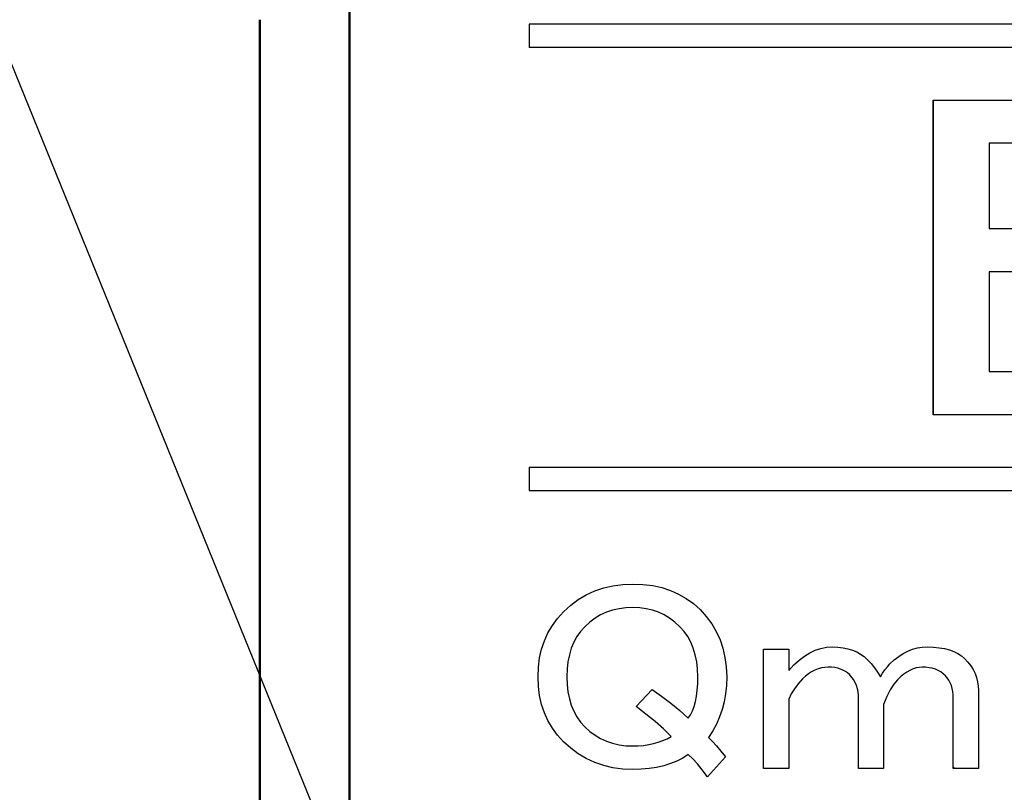
# Model space of a CAD drawing. Units: millimetres. Extents: x 34 to 608, y 2 to 418.
# Drawn here: x 170 to 181, y 148 to 157 of the extents above; entities that cross this region are included whole.
import ezdxf

# ---------------------------------------------------------------- set-up
doc = ezdxf.new("R2010")
doc.units = ezdxf.units.MM
doc.header["$LTSCALE"] = 0.250966
for name, color, linetype in [('NoLayerName_001', 7, 'Continuous'), ('NoLayerName_003', 7, 'Continuous'), ('NoLayerName_007', 7, 'Continuous'), ('NoLayerName_008', 7, 'Continuous')]:
    doc.layers.add(name, color=color, linetype=linetype)
doc.styles.get("Standard").update_dxf_attribs({"font": 'txt', "bigfont": 'extfont2'})
doc.dimstyles.get("Standard").update_dxf_attribs({"dimtxt": 2.5, "dimasz": 2.5, "dimexe": 1.25, "dimexo": 0.625, "dimtad": 1, "dimzin": 0, "dimdsep": 46, "dimtxsty": 'Standard', "dimcen": 2.5, "dimadec": 0, "dimazin": 0, "dimtfac": 0.75, "dimtmove": 0, "dimatfit": 3, "dimfxl": 1, "dimarcsym": 0})

# ---------------------------------------------------------------- blocks, each defined once
blk = doc.blocks.new('_OPEN30')
at = {"color": 0, "linetype": 'ByBlock', "lineweight": -2}
for p, q in [((-1, 0.267949), (0, 0)), ((0, 0), (-1, -0.267949)), ((0, 0), (-1, 0))]:
    blk.add_line(p, q, dxfattribs=at)
blk = doc.blocks.new('*D44')
at = {"layer": 'Defpoints', "color": 0}
for p in [(41.504, 217.987), (41.504, 167.274), (252.704, 99.822)]:
    blk.add_point(p, dxfattribs=at)
at = {"layer": 'NoLayerName_001', "color": 0, "linetype": 'Continuous', "lineweight": 25}
for p, q in [((41.504, 167.274), (41.504, 221.915)), ((252.704, 99.822), (252.704, 221.915)), ((250.561, 217.987), (43.647, 217.987))]:
    blk.add_line(p, q, dxfattribs=at)
at = {"layer": 'NoLayerName_001', "color": 0, "lineweight": 25, "xscale": 2.142857142857143, "yscale": 2.142857142857143, "zscale": 2.142857142857143}
for p, rotation in [((41.504, 217.987), 180), ((252.704, 217.987), 360)]:
    blk.add_blockref('_OPEN30', p, dxfattribs=dict(at, rotation=rotation))
at = {"layer": 'NoLayerName_001', "color": 0, "lineweight": 25, "insert": (147.104, 221.558), "char_height": 4.2857, "attachment_point": 5}
blk.add_mtext('211.2', dxfattribs=at)

msp = doc.modelspace()

# ---------------------------------------------------------------- linework, layer by layer
at = {"layer": 'NoLayerName_001', "color": 7, "linetype": 'Continuous', "lineweight": 50}
msp.add_line((173.254, 157.024), (173.254, 111.024), dxfattribs=at)
at = {"layer": 'NoLayerName_001', "color": 140, "linetype": 'Continuous', "lineweight": 50}
msp.add_line((172.254, 111.274), (172.254, 156.774), dxfattribs=at)
at = {"layer": 'NoLayerName_001', "color": 1, "linetype": 'Continuous', "lineweight": 25}
msp.add_line((179.758, 155.878), (179.758, 152.37), dxfattribs=at)
at = {"layer": 'NoLayerName_001', "color": 7, "linetype": 'Continuous', "lineweight": 25}
msp.add_line((180.001, 148.426), (179.982, 148.445), dxfattribs=at)
at = {"layer": 'NoLayerName_001', "color": 250, "linetype": 'Continuous', "lineweight": 25}
msp.add_line((180.264, 148.427), (180.262, 148.426), dxfattribs=at)
at = {"layer": 'NoLayerName_001', "color": 7, "linetype": 'Continuous', "lineweight": 25}
msp.add_lwpolyline([(179.758, 155.878), (182.116, 155.878), (182.116, 155.398), (180.382, 155.398), (180.382, 154.444), (181.996, 154.444), (181.996, 153.964), (180.382, 153.964), (180.382, 152.85), (182.215, 152.85), (182.215, 152.37), (179.758, 152.37)], close=True, dxfattribs=at)
at = {"layer": 'NoLayerName_003', "color": 7, "linetype": 'Continuous', "lineweight": 25}
for p, q in [((175.254, 156.724), (175.254, 156.464)), ((175.254, 151.784), (175.254, 151.524))]:
    msp.add_line(p, q, dxfattribs=at)
at = {"layer": 'NoLayerName_007', "color": 7, "linetype": 'Continuous', "lineweight": 25}
for p, q in [((176.189, 150.462), (176.298, 150.477)), ((176.298, 150.477), (176.411, 150.482)), ((176.411, 150.482), (176.524, 150.477)), ((176.524, 150.477), (176.632, 150.464)), ((175.803, 150.308), (175.892, 150.361)), ((175.892, 150.361), (175.987, 150.405)), ((175.987, 150.405), (176.086, 150.438)), ((176.086, 150.438), (176.189, 150.462)), ((176.632, 150.464), (176.734, 150.442)), ((176.734, 150.442), (176.83, 150.41)), ((176.83, 150.41), (176.921, 150.37)), ((176.921, 150.37), (177.006, 150.321)), ((175.719, 150.245), (175.803, 150.308)), ((177.006, 150.321), (177.086, 150.263)), ((177.086, 150.263), (177.16, 150.197)), ((175.572, 150.099), (175.639, 150.173)), ((175.639, 150.173), (175.719, 150.245)), ((176.117, 150.167), (176.052, 150.137)), ((176.186, 150.19), (176.117, 150.167)), ((176.258, 150.207), (176.186, 150.19)), ((176.333, 150.217), (176.258, 150.207)), ((176.411, 150.22), (176.333, 150.217)), ((176.487, 150.217), (176.411, 150.22)), ((176.56, 150.207), (176.487, 150.217)), ((176.63, 150.19), (176.56, 150.207)), ((176.696, 150.167), (176.63, 150.19)), ((176.76, 150.137), (176.696, 150.167)), ((177.16, 150.197), (177.229, 150.12)), ((175.514, 150.02), (175.572, 150.099)), ((175.932, 150.057), (175.877, 150.006)), ((175.99, 150.1), (175.932, 150.057)), ((176.052, 150.137), (175.99, 150.1)), ((176.821, 150.1), (176.76, 150.137)), ((176.879, 150.057), (176.821, 150.1)), ((176.934, 150.006), (176.879, 150.057)), ((177.229, 150.12), (177.29, 150.039)), ((177.29, 150.039), (177.341, 149.952)), ((175.425, 149.849), (175.465, 149.937)), ((175.465, 149.937), (175.514, 150.02)), ((175.829, 149.954), (175.788, 149.896)), ((175.877, 150.006), (175.829, 149.954)), ((176.982, 149.954), (176.934, 150.006)), ((177.023, 149.896), (176.982, 149.954)), ((177.341, 149.952), (177.383, 149.861)), ((175.394, 149.756), (175.425, 149.849)), ((175.753, 149.833), (175.725, 149.766)), ((175.788, 149.896), (175.753, 149.833)), ((177.057, 149.833), (177.023, 149.896)), ((177.085, 149.766), (177.057, 149.833)), ((177.383, 149.861), (177.415, 149.765)), ((175.372, 149.658), (175.394, 149.756)), ((175.725, 149.766), (175.703, 149.694)), ((177.107, 149.694), (177.085, 149.766)), ((177.415, 149.765), (177.438, 149.664)), ((177.867, 149.757), (178.149, 149.757)), ((177.867, 148.426), (177.867, 149.757)), ((178.149, 149.757), (178.149, 149.519)), ((178.323, 149.679), (178.383, 149.716)), ((178.383, 149.716), (178.445, 149.744)), ((178.445, 149.744), (178.507, 149.764)), ((178.507, 149.764), (178.571, 149.777)), ((178.571, 149.777), (178.636, 149.781)), ((178.636, 149.781), (178.697, 149.778)), ((178.697, 149.778), (178.754, 149.772)), ((178.754, 149.772), (178.808, 149.76)), ((178.808, 149.76), (178.858, 149.745)), ((178.858, 149.745), (178.906, 149.725)), ((178.906, 149.725), (178.95, 149.701)), ((178.95, 149.701), (178.99, 149.672)), ((179.375, 149.674), (179.425, 149.706)), ((179.425, 149.706), (179.476, 149.733)), ((179.476, 149.733), (179.529, 149.754)), ((179.529, 149.754), (179.583, 149.769)), ((179.583, 149.769), (179.637, 149.778)), ((179.637, 149.778), (179.693, 149.781)), ((179.693, 149.781), (179.762, 149.778)), ((179.762, 149.778), (179.826, 149.772)), ((179.826, 149.772), (179.886, 149.762)), ((179.886, 149.762), (179.94, 149.748)), ((179.94, 149.748), (179.989, 149.73)), ((179.989, 149.73), (180.034, 149.707)), ((180.034, 149.707), (180.074, 149.681)), ((175.358, 149.555), (175.372, 149.658)), ((175.687, 149.616), (175.678, 149.535)), ((175.703, 149.694), (175.687, 149.616)), ((177.123, 149.616), (177.107, 149.694)), ((177.133, 149.535), (177.123, 149.616)), ((177.438, 149.664), (177.452, 149.558)), ((178.206, 149.58), (178.264, 149.634)), ((178.264, 149.634), (178.323, 149.679)), ((178.99, 149.672), (179.028, 149.638)), ((179.028, 149.638), (179.068, 149.595)), ((179.068, 149.595), (179.105, 149.549)), ((179.248, 149.559), (179.277, 149.591)), ((179.277, 149.591), (179.325, 149.635)), ((179.325, 149.635), (179.375, 149.674)), ((180.074, 149.681), (180.109, 149.65)), ((180.109, 149.65), (180.145, 149.611)), ((180.145, 149.611), (180.177, 149.57)), ((175.354, 149.448), (175.358, 149.555)), ((175.678, 149.535), (175.675, 149.448)), ((177.136, 149.448), (177.133, 149.535)), ((177.452, 149.558), (177.457, 149.448)), ((178.149, 149.519), (178.206, 149.58)), ((178.37, 149.481), (178.336, 149.455)), ((178.404, 149.504), (178.37, 149.481)), ((178.44, 149.522), (178.404, 149.504)), ((178.476, 149.536), (178.44, 149.522)), ((178.513, 149.547), (178.476, 149.536)), ((178.55, 149.553), (178.513, 149.547)), ((178.588, 149.555), (178.55, 149.553)), ((178.626, 149.554), (178.588, 149.555)), ((178.661, 149.55), (178.626, 149.554)), ((178.694, 149.543), (178.661, 149.55)), ((178.725, 149.534), (178.694, 149.543)), ((178.753, 149.522), (178.725, 149.534)), ((178.78, 149.508), (178.753, 149.522)), ((178.804, 149.491), (178.78, 149.508)), ((178.826, 149.472), (178.804, 149.491)), ((179.105, 149.549), (179.139, 149.5)), ((179.139, 149.5), (179.17, 149.448)), ((179.17, 149.448), (179.195, 149.488)), ((179.195, 149.488), (179.221, 149.525)), ((179.221, 149.525), (179.248, 149.559)), ((179.466, 149.499), (179.431, 149.475)), ((179.5, 149.519), (179.466, 149.499)), ((179.534, 149.535), (179.5, 149.519)), ((179.568, 149.546), (179.534, 149.535)), ((179.601, 149.553), (179.568, 149.546)), ((179.634, 149.555), (179.601, 149.553)), ((179.674, 149.554), (179.634, 149.555)), ((179.713, 149.549), (179.674, 149.554)), ((179.749, 149.542), (179.713, 149.549)), ((179.783, 149.531), (179.749, 149.542)), ((179.814, 149.518), (179.783, 149.531)), ((179.843, 149.502), (179.814, 149.518)), ((179.87, 149.482), (179.843, 149.502)), ((179.895, 149.46), (179.87, 149.482)), ((180.177, 149.57), (180.203, 149.528)), ((180.203, 149.528), (180.225, 149.484)), ((180.225, 149.484), (180.242, 149.438)), ((175.358, 149.341), (175.354, 149.448)), ((175.675, 149.448), (175.678, 149.361)), ((177.129, 149.299), (177.134, 149.37)), ((177.134, 149.37), (177.136, 149.448)), ((177.457, 149.448), (177.454, 149.352)), ((178.253, 149.37), (178.211, 149.314)), ((178.303, 149.424), (178.253, 149.37)), ((178.336, 149.455), (178.303, 149.424)), ((178.869, 149.418), (178.826, 149.472)), ((178.9, 149.362), (178.869, 149.418)), ((179.361, 149.412), (179.32, 149.364)), ((179.396, 149.446), (179.361, 149.412)), ((179.431, 149.475), (179.396, 149.446)), ((179.916, 149.435), (179.895, 149.46)), ((179.934, 149.409), (179.916, 149.435)), ((179.949, 149.38), (179.934, 149.409)), ((179.961, 149.35), (179.949, 149.38)), ((180.242, 149.438), (180.254, 149.392)), ((180.254, 149.392), (180.261, 149.343)), ((175.372, 149.238), (175.358, 149.341)), ((175.678, 149.361), (175.687, 149.279)), ((175.687, 149.279), (175.703, 149.202)), ((176.447, 149.115), (176.625, 149.305)), ((176.625, 149.305), (176.731, 149.232)), ((177.121, 149.232), (177.129, 149.299)), ((177.454, 149.352), (177.444, 149.259)), ((178.211, 149.314), (178.176, 149.257)), ((178.919, 149.304), (178.9, 149.362)), ((178.925, 149.246), (178.919, 149.304)), ((179.28, 149.302), (179.243, 149.227)), ((179.32, 149.364), (179.28, 149.302)), ((179.97, 149.318), (179.961, 149.35)), ((179.977, 149.284), (179.97, 149.318)), ((179.981, 149.248), (179.977, 149.284)), ((180.261, 149.343), (180.264, 149.293)), ((180.264, 149.293), (180.264, 148.426)), ((175.394, 149.14), (175.372, 149.238)), ((175.703, 149.202), (175.725, 149.13)), ((176.731, 149.232), (176.833, 149.154)), ((176.833, 149.154), (176.933, 149.071)), ((177.094, 149.117), (177.109, 149.172)), ((177.109, 149.172), (177.121, 149.232)), ((177.428, 149.169), (177.406, 149.083)), ((177.444, 149.259), (177.428, 149.169)), ((178.176, 149.257), (178.149, 149.198)), ((178.149, 149.198), (178.149, 148.426)), ((178.925, 148.426), (178.925, 149.246)), ((179.243, 149.227), (179.206, 149.139)), ((179.982, 149.21), (179.981, 149.248)), ((179.982, 148.426), (179.982, 149.21)), ((175.425, 149.047), (175.394, 149.14)), ((175.465, 148.959), (175.425, 149.047)), ((175.725, 149.13), (175.753, 149.063)), ((175.753, 149.063), (175.788, 149)), ((176.556, 149.032), (176.447, 149.115)), ((176.933, 149.071), (177.029, 148.985)), ((177.054, 149.023), (177.076, 149.067)), ((177.076, 149.067), (177.094, 149.117)), ((177.406, 149.083), (177.378, 149)), ((179.206, 149.139), (179.206, 148.426)), ((175.514, 148.875), (175.465, 148.959)), ((175.788, 149), (175.829, 148.942)), ((175.829, 148.942), (175.877, 148.89)), ((176.658, 148.949), (176.556, 149.032)), ((176.752, 148.866), (176.658, 148.949)), ((177.029, 148.985), (177.054, 149.023)), ((177.378, 149), (177.343, 148.92)), ((175.572, 148.797), (175.514, 148.875)), ((175.877, 148.89), (175.932, 148.839)), ((175.932, 148.839), (175.99, 148.796)), ((176.839, 148.783), (176.752, 148.866)), ((177.302, 148.844), (177.255, 148.771)), ((177.343, 148.92), (177.302, 148.844)), ((175.639, 148.723), (175.572, 148.797)), ((175.719, 148.651), (175.639, 148.723)), ((175.99, 148.796), (176.052, 148.759)), ((176.052, 148.759), (176.117, 148.729)), ((176.117, 148.729), (176.186, 148.706)), ((176.643, 148.702), (176.695, 148.717)), ((176.695, 148.717), (176.745, 148.736)), ((176.745, 148.736), (176.793, 148.757)), ((176.793, 148.757), (176.839, 148.783)), ((177.255, 148.771), (177.298, 148.726)), ((177.298, 148.726), (177.344, 148.676)), ((175.803, 148.588), (175.719, 148.651)), ((176.186, 148.706), (176.258, 148.689)), ((176.258, 148.689), (176.333, 148.679)), ((176.333, 148.679), (176.411, 148.676)), ((176.411, 148.676), (176.472, 148.677)), ((176.472, 148.677), (176.531, 148.682)), ((176.531, 148.682), (176.588, 148.691)), ((176.588, 148.691), (176.643, 148.702)), ((177.344, 148.676), (177.393, 148.619)), ((177.393, 148.619), (177.445, 148.557)), ((175.892, 148.535), (175.803, 148.588)), ((175.987, 148.492), (175.892, 148.535)), ((176.086, 148.458), (175.987, 148.492)), ((176.902, 148.508), (176.831, 148.479)), ((176.968, 148.541), (176.902, 148.508)), ((177.029, 148.581), (176.968, 148.541)), ((177.078, 148.534), (177.029, 148.581)), ((177.13, 148.477), (177.078, 148.534)), ((177.445, 148.557), (177.243, 148.331)), ((176.189, 148.434), (176.086, 148.458)), ((176.298, 148.419), (176.189, 148.434)), ((176.411, 148.414), (176.298, 148.419)), ((176.504, 148.417), (176.411, 148.414)), ((176.593, 148.425), (176.504, 148.417)), ((176.676, 148.438), (176.593, 148.425)), ((176.756, 148.456), (176.676, 148.438)), ((176.831, 148.479), (176.756, 148.456)), ((177.185, 148.409), (177.13, 148.477)), ((177.243, 148.331), (177.185, 148.409)), ((178.149, 148.426), (177.867, 148.426)), ((179.206, 148.426), (178.925, 148.426)), ((180.264, 148.426), (179.982, 148.426))]:
    msp.add_line(p, q, dxfattribs=at)
at = {"layer": 'NoLayerName_008', "color": 7, "linetype": 'Continuous', "lineweight": 25}
for p, q in [((203.754, 156.724), (175.254, 156.724)), ((203.754, 156.464), (175.254, 156.464)), ((175.254, 151.784), (203.754, 151.784)), ((175.254, 151.524), (203.754, 151.524))]:
    msp.add_line(p, q, dxfattribs=at)

# ---------------------------------------------------------------- dimensions: what is measured, and where the dimension line sits
at = {"layer": 'NoLayerName_001', "color": 7, "linetype": 'Continuous', "lineweight": 25}
dim = msp.add_linear_dim(base=(41.504, 217.987), p1=(252.704, 99.822), p2=(41.504, 167.274), angle=180, dimstyle='Standard', override={"dimtxt": 4.285714, "dimasz": 2.142857, "dimexe": 3.928571, "dimexo": 0, "dimgap": 1.428571, "dimdec": 1, "dimzin": 8, "dimblk": 'OPEN30', "dimclrd": 0, "dimclre": 0, "dimclrt": 0, "dimtp": 0, "dimtm": 0, "dimlwd": 25, "dimlwe": 25}, dxfattribs=at)
dim.commit()
dim.dimension.update_dxf_attribs({"geometry": '*D44', "text_midpoint": (147.104, 217.987), "dimtype": 160})

# ---------------------------------------------------------------- leaders
at = {"layer": 'NoLayerName_001', "color": 7, "linetype": 'Continuous', "lineweight": 25, "annotation_type": 0, "has_hookline": 1, "hookline_direction": 1, "text_width": 79.42}
msp.add_leader([(175.254, 142.074), (154.262, 193.77), (152.833, 193.77)], dimstyle='Standard', override={"dimtxt": 5, "dimasz": 1.428571, "dimgap": 1.428571, "dimldrblk": 'DOT'}, dxfattribs=at)

doc.saveas('drawing.dxf')
